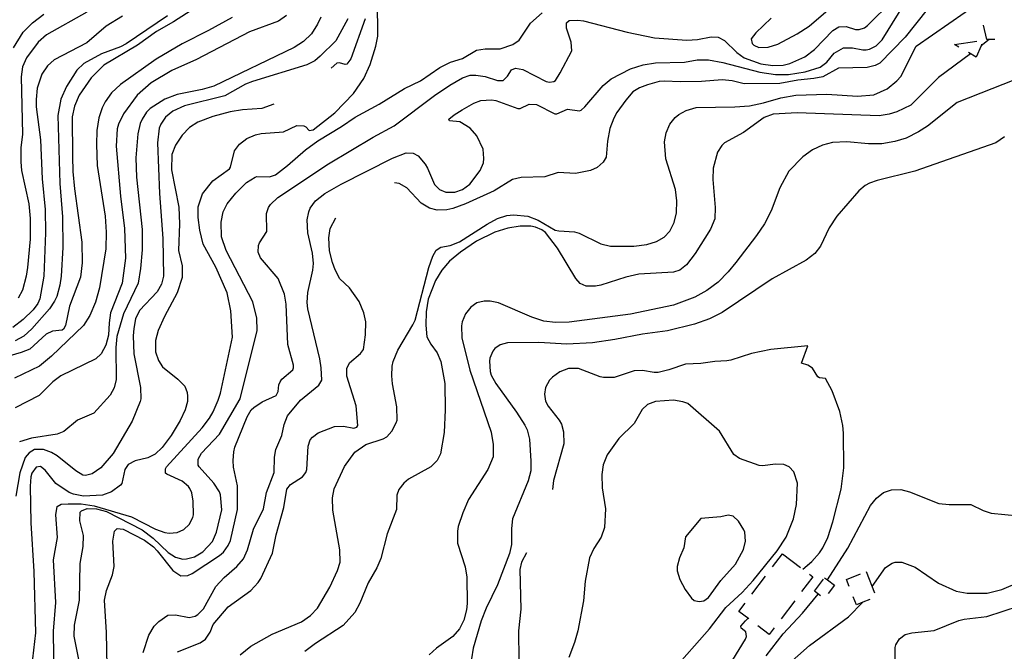
# Model space of a CAD drawing. Units: inches. Extents: x 685681 to 689409, y 4163983 to 4166376.
# Drawn here: x 688197 to 688630, y 4164480 to 4164758 of the extents above; entities that cross this region are included whole.
import ezdxf

# ---------------------------------------------------------------- set-up
doc = ezdxf.new("R2010")
doc.units = ezdxf.units.IN
doc.header["$MEASUREMENT"] = 0
doc.layers.add('Cartografia', color=7, linetype='Continuous')

msp = doc.modelspace()

# ---------------------------------------------------------------- linework, layer by layer
at = {"layer": 'Cartografia', "color": 7, "linetype": 'Continuous'}
for points in [[(688293.9, 4164478.16), (688298.64, 4164482), (688307.98, 4164487.24), (688320.99, 4164492.73), (688324.94, 4164495.55), (688328, 4164498.73), (688333.39, 4164508.02), (688336.75, 4164515.33), (688337.93, 4164518.92), (688337.77, 4164524.41), (688334.69, 4164541.92), (688334.53, 4164547.35), (688335.27, 4164551.3), (688339.83, 4164561.08), (688344.46, 4164567.54), (688349.33, 4164570.88), (688356.91, 4164573.39), (688358.51, 4164574.3), (688360.78, 4164576.71), (688362.65, 4164580.37), (688363, 4164581.57), (688362.96, 4164587.38), (688361.02, 4164597.53), (688360.76, 4164601.09), (688360.87, 4164605.34), (688361.33, 4164607.41), (688363.3, 4164612.45), (688370.03, 4164623.57), (688370.93, 4164625.71), (688376.99, 4164648.82), (688378.71, 4164653.92), (688380.29, 4164656.45), (688382.32, 4164657.86), (688386.43, 4164658.62), (688390.52, 4164660.14), (688402.68, 4164667.99), (688407.2, 4164670.45), (688411.42, 4164671.77), (688414.35, 4164672.02), (688420.55, 4164671.51), (688425.2, 4164669.78), (688432.59, 4164665.36), (688434.22, 4164664.95), (688441.1, 4164664.58), (688443.17, 4164664.05), (688452.75, 4164659.36), (688457.02, 4164658.25), (688467.33, 4164658.25), (688472.94, 4164658.98), (688477.23, 4164660.25), (688480.62, 4164662.25), (688483.07, 4164664.8), (688485.06, 4164668.65), (688486.11, 4164672.91), (688486.26, 4164678.29), (688485.67, 4164683.28), (688481.36, 4164696.76), (688480.84, 4164704.25), (688481.45, 4164708.2), (688483.13, 4164712.04), (688485.45, 4164714.96), (688487.05, 4164716.3), (688490.33, 4164718.11), (688494.8, 4164719.32), (688511.79, 4164719.64), (688518.28, 4164720.13), (688524.37, 4164721.37), (688532.08, 4164723.7), (688538.55, 4164724.76), (688552.29, 4164725.27), (688565.73, 4164724.33), (688572.9, 4164725.03), (688578.85, 4164727.57), (688583.16, 4164731.09), (688584.87, 4164733), (688591.62, 4164746.37), (688634.72, 4164776.55)], [(688606.66, 4164775.7), (688586.74, 4164750.34), (688575.58, 4164738.89), (688573.54, 4164737.91), (688570.06, 4164737.04), (688557.38, 4164736.67), (688550.52, 4164732.86), (688546.54, 4164732.1), (688539.49, 4164731.47), (688531.59, 4164729.94), (688515.85, 4164729.78), (688510.57, 4164731.12), (688506.19, 4164731.53), (688497.03, 4164730.8), (688487.78, 4164730.63), (688480.59, 4164731), (688478.41, 4164730.83), (688473.32, 4164729.36), (688469.78, 4164728.11), (688466.88, 4164726.24), (688463.76, 4164722.68), (688459.8, 4164717.11), (688458.41, 4164714.65), (688456.74, 4164710.18), (688455.72, 4164704.53), (688455.04, 4164697.46), (688453.84, 4164695.25), (688451.19, 4164692.89), (688448.22, 4164691.58), (688441.62, 4164690.34), (688433.99, 4164690.69), (688428.16, 4164688.83), (688417.73, 4164688.52), (688413.81, 4164687.63), (688405.78, 4164682.67), (688393.21, 4164676.87), (688387.63, 4164674.83), (688384.95, 4164674.22), (688380.64, 4164674.08), (688377.38, 4164675.08), (688373.65, 4164677.2), (688367.34, 4164684.02), (688364, 4164685.83), (688361.86, 4164686.12)], [(688211.97, 4164466.7), (688211.75, 4164488.63), (688212.71, 4164501.15), (688211.73, 4164520.01), (688213.48, 4164529.79), (688212.8, 4164539.9), (688213.42, 4164543.47), (688215.08, 4164544.5), (688218.2, 4164544.75), (688223.95, 4164544.73), (688229.65, 4164543.78), (688246.11, 4164538.96), (688256.7, 4164533.59), (688260.73, 4164532.04), (688262.61, 4164531.77), (688266.16, 4164532.08), (688269.14, 4164533.45), (688271.47, 4164535.62), (688273.16, 4164538.71), (688273.45, 4164539.84), (688273.28, 4164545.9), (688272.65, 4164549.58), (688271.8, 4164551.43), (688271.22, 4164552.36), (688268.37, 4164554.62), (688261.63, 4164557.74), (688261.12, 4164558.17), (688261.02, 4164560.05), (688261.5, 4164561.05), (688277.17, 4164578.16), (688280.4, 4164582.47), (688281.98, 4164585.25), (688284.32, 4164590.41), (688285.26, 4164593.43), (688290.55, 4164618.09), (688289.77, 4164629.83), (688288.18, 4164637.73), (688283.16, 4164648.95), (688277.67, 4164659.16), (688276.11, 4164665.32), (688275.38, 4164670.93), (688275.48, 4164675.62), (688277.38, 4164681.4), (688281.83, 4164686.99), (688289.23, 4164692.37), (688289.71, 4164693.07), (688291.39, 4164700.23), (688293.71, 4164703.27), (688296.85, 4164705.76), (688300.69, 4164707.34), (688303.24, 4164707.88), (688313.04, 4164708.63), (688318.92, 4164711.42), (688321.92, 4164711.36), (688322.8, 4164710.93), (688324.33, 4164709.21), (688326.01, 4164709.49), (688335.56, 4164717.05), (688343.77, 4164725.51), (688348.46, 4164732.1), (688351.15, 4164738.4), (688353.62, 4164746.44), (688354.54, 4164750.83), (688354.37, 4164766.58)], [(688235.54, 4164465.52), (688235.06, 4164487.94), (688234.24, 4164502.24), (688235.03, 4164506.57), (688237.65, 4164513.43), (688238.52, 4164517.01), (688237.81, 4164528.18), (688238.54, 4164532.69), (688239.77, 4164533.84), (688242.4, 4164533.58), (688251.86, 4164528.69), (688255.79, 4164525.76), (688257.44, 4164524.04), (688264.29, 4164515.36), (688267.77, 4164512.99), (688270.95, 4164513.17), (688272.75, 4164513.96), (688284.9, 4164521.99), (688286.56, 4164523.46), (688288.7, 4164526.31), (688289.65, 4164528.58), (688292.83, 4164542.26), (688292.7, 4164552.7), (688290.99, 4164560.85), (688290.81, 4164563.73), (688291.11, 4164567.67), (688291.64, 4164569.62), (688297.01, 4164583.03), (688298.83, 4164586.06), (688299.93, 4164587.21), (688303.69, 4164589.71), (688309.83, 4164592.45), (688310.67, 4164594.16), (688310.93, 4164597.1), (688311.53, 4164598.48), (688312.32, 4164599.62), (688317.11, 4164603.71), (688317.41, 4164604.59), (688317.39, 4164605.78), (688314.97, 4164614.92), (688314.2, 4164632.72), (688313.43, 4164637.14), (688310.74, 4164644.03), (688302.89, 4164653.13), (688301.84, 4164655.55), (688301.97, 4164658.61), (688302.39, 4164659.75), (688305.73, 4164664.75), (688305.59, 4164672.62), (688306.35, 4164675.26), (688307.26, 4164676.65), (688310.58, 4164679.65), (688332.85, 4164694.5), (688352.43, 4164706.3), (688361.71, 4164711.35), (688379.51, 4164724.74), (688386.24, 4164729.24), (688391.8, 4164732.4), (688395.28, 4164733.59), (688397.71, 4164733.7), (688401.85, 4164733.09), (688407.25, 4164731.32), (688409.81, 4164731.3), (688411.71, 4164733.21), (688413.47, 4164736), (688415.21, 4164736.78), (688418.41, 4164736.15), (688428.75, 4164730.78), (688430.19, 4164730.49), (688432.12, 4164730.78), (688432.8, 4164731.29), (688434.8, 4164734.7), (688439.93, 4164744.36), (688439.67, 4164748.11), (688437.62, 4164754.32), (688437.7, 4164756.69), (688438.74, 4164757.71), (688442.67, 4164757.91), (688445.12, 4164757.58), (688464.32, 4164752.63), (688476.43, 4164750.04), (688490.69, 4164749.06), (688495.37, 4164749.33), (688501.34, 4164750.57), (688504.41, 4164750.31), (688507.25, 4164748.86), (688512.59, 4164743.65), (688515.88, 4164741.28), (688523.24, 4164738.6), (688528.44, 4164737.89), (688533.06, 4164738.1), (688536.04, 4164738.84), (688542.55, 4164741.71), (688546.86, 4164744.92), (688554.89, 4164753.31), (688557.54, 4164754.99), (688560.73, 4164755.05), (688564.87, 4164753.75), (688566.5, 4164753.72), (688568.86, 4164754.45), (688570.21, 4164755.47), (688581.25, 4164766.43)], [(688251.22, 4164479.18), (688253.7, 4164486.85), (688256.13, 4164490.71), (688258.15, 4164492.87), (688262.09, 4164495.63), (688265.46, 4164495.76), (688271.42, 4164494.62), (688274.1, 4164495.17), (688275.33, 4164495.88), (688277.72, 4164498.36), (688283.22, 4164508.28), (688286.96, 4164512.28), (688292.43, 4164517.13), (688295.36, 4164520.44), (688297.23, 4164524.41), (688299.81, 4164533.46), (688304.26, 4164542.48), (688305.57, 4164549.63), (688308.9, 4164558.56), (688309.08, 4164565.32), (688309.58, 4164568.7), (688312.22, 4164574.75), (688313.38, 4164579.71), (688314.74, 4164583.54), (688320.49, 4164590.4), (688328.61, 4164596.99), (688329.94, 4164599.2), (688329.65, 4164604.63), (688328.95, 4164608.62), (688323.8, 4164630.58), (688323.49, 4164633.45), (688323.66, 4164637.89), (688325.98, 4164647.62), (688326.17, 4164650.69), (688325.84, 4164655.12), (688323.67, 4164664.14), (688323.5, 4164669.89), (688324.12, 4164673.46), (688324.78, 4164674.97), (688327.16, 4164678.21), (688331.28, 4164681.41), (688338.39, 4164685.6), (688361.04, 4164697.08), (688367.06, 4164699.38), (688370.06, 4164699.19), (688372.27, 4164698.04), (688375.33, 4164694.41), (688376.36, 4164692.62), (688379.5, 4164685.37), (688381.78, 4164683.28), (688384.56, 4164682.09), (688387.12, 4164682.01), (688388.49, 4164682.1), (688391.84, 4164683.22), (688395.05, 4164685.66), (688399.68, 4164691.62), (688401.06, 4164694.95), (688401.27, 4164696.96), (688400.88, 4164700.95), (688398.15, 4164706.9), (688395.15, 4164710.28), (688390.66, 4164713.07), (688386.09, 4164713.55), (688385.83, 4164714.17), (688388.17, 4164716.21), (688391.63, 4164718.34), (688396.82, 4164721.31), (688399.98, 4164722.5), (688404.6, 4164722.71), (688406.54, 4164722.43), (688416.23, 4164718.92), (688417.23, 4164719), (688421.25, 4164720.89), (688424.44, 4164720.76), (688432.51, 4164716.6), (688433.32, 4164716.62), (688438.03, 4164718.7), (688443.42, 4164717.93), (688444.16, 4164718.19), (688445.7, 4164719.72), (688453.77, 4164729.06), (688457.27, 4164732), (688465.81, 4164736.41), (688471.34, 4164738.13), (688476.76, 4164739.05), (688489.56, 4164739.29), (688495.1, 4164740.33), (688500.16, 4164740.36), (688506.43, 4164739.23), (688522.81, 4164734.91), (688529.64, 4164733.97), (688535.38, 4164733.89), (688542.79, 4164735.15), (688549.38, 4164737.21), (688552.21, 4164739.39), (688555.51, 4164743.26), (688559.65, 4164745.72), (688563.59, 4164745.73), (688568.1, 4164744.75), (688569.66, 4164744.78), (688571.03, 4164745.05), (688574, 4164746.55), (688576.64, 4164749.22), (688588.34, 4164768.31)], [(688277.62, 4164765.46), (688264.6, 4164757.16), (688257.12, 4164752.9), (688248.74, 4164746.8), (688233.97, 4164738.03), (688228.39, 4164732.49), (688223.03, 4164724.83), (688221, 4164719.91), (688220.03, 4164715.27), (688220.1, 4164697.71), (688220.23, 4164691.15), (688220.93, 4164683.48), (688224.24, 4164659.98), (688224.41, 4164650.86), (688223.65, 4164644.66), (688218.83, 4164631.76), (688216.99, 4164623.35), (688216.15, 4164621.71), (688215.53, 4164621.26), (688211.23, 4164620.8), (688208.5, 4164619.5), (688201.38, 4164612.87), (688197.54, 4164611.36), (688188.59, 4164608.76)], [(688527.74, 4164758.81), (688520.99, 4164752.25), (688518.98, 4164749.65), (688519.45, 4164747.59), (688520.09, 4164746.85), (688522.36, 4164745.77), (688526.48, 4164745.91), (688530.7, 4164747.36), (688539.17, 4164751.83), (688544.54, 4164755.25), (688555.98, 4164765.08)], [(688242.19, 4164759.62), (688234.9, 4164755.23), (688226.48, 4164747.95), (688212.06, 4164740.43), (688209.05, 4164737.75), (688206.56, 4164734.14), (688204.49, 4164727.86), (688204.08, 4164722.97), (688204.14, 4164719.6), (688205.97, 4164705.07), (688206.73, 4164687.9), (688208.04, 4164674.49), (688208.24, 4164664.12), (688207.46, 4164645.11), (688205.65, 4164635.07), (688204.82, 4164633.06), (688202.74, 4164630.27), (688198.33, 4164626), (688193.77, 4164622.35)], [(688194.1, 4164745.72), (688198.34, 4164752.61), (688202.52, 4164756.63), (688207.5, 4164760.47)], [(688290.36, 4164759.01), (688280.04, 4164753.32), (688268.34, 4164747.48), (688256.91, 4164740.64), (688241.25, 4164729.54), (688237.32, 4164725.78), (688234.52, 4164721.85), (688233.19, 4164719.27), (688231.72, 4164714.8), (688230.88, 4164709.29), (688230.69, 4164703.03), (688231.04, 4164693.85), (688234.46, 4164671.42), (688234.9, 4164664.49), (688234.85, 4164657.05), (688231.99, 4164639.94), (688230.17, 4164633.53), (688227.78, 4164627.67), (688224.99, 4164623.31), (688210.93, 4164609.8), (688205.58, 4164605.39), (688194.62, 4164600.06)], [(688261.99, 4164759.74), (688243.67, 4164747.4), (688241.25, 4164746.16), (688232.81, 4164743.07), (688225.09, 4164738.8), (688222.02, 4164735.81), (688217.47, 4164728.66), (688214.95, 4164722.99), (688213.65, 4164715.78), (688214.58, 4164685.92), (688215.66, 4164671.19), (688215.91, 4164657.7), (688215.09, 4164645), (688214.54, 4164641.05), (688213.19, 4164636.15), (688212.23, 4164634.01), (688209.92, 4164630.59), (688202.21, 4164621.88), (688198.71, 4164618.63), (688194.82, 4164616.56)], [(688314.33, 4164759.96), (688310.82, 4164757.4), (688298.1, 4164752.72), (688274.65, 4164740.54), (688263.87, 4164735.65), (688254.73, 4164730.29), (688248.58, 4164724.8), (688242.49, 4164716.56), (688240.33, 4164712.02), (688239.74, 4164709.95), (688239.26, 4164702.38), (688241.23, 4164680.23), (688242.99, 4164666.01), (688243.42, 4164653.02), (688241.94, 4164642), (688236.88, 4164628.9), (688236.21, 4164624.52), (688235.94, 4164619.01), (688234.77, 4164614.68), (688232.71, 4164610.83), (688230.44, 4164608.66), (688214.9, 4164601.12), (688211.39, 4164598.49), (688205.39, 4164592.38), (688194.93, 4164586.94)], [(688341.41, 4164758.46), (688336.09, 4164748.74), (688329.16, 4164741.93), (688326.76, 4164739.94), (688323.3, 4164738.13), (688299.32, 4164730.87), (688296.22, 4164729.63), (688287.19, 4164724.52), (688269.41, 4164720.13), (688264.27, 4164717.72), (688261.07, 4164715.16), (688259, 4164712.06), (688258.29, 4164710.3), (688257.53, 4164703.85), (688258.39, 4164681.43), (688259.82, 4164661.64), (688260.19, 4164645.09), (688259.25, 4164641.51), (688257.44, 4164638.16), (688249.54, 4164629.95), (688247.8, 4164626.17), (688247.06, 4164621.97), (688246.81, 4164618.71), (688247.08, 4164610.85), (688250.04, 4164596.03), (688250.2, 4164590.97), (688249.91, 4164589.84), (688246.32, 4164581.15), (688238.03, 4164566.87), (688232.53, 4164560.58), (688228.7, 4164557.88), (688225.78, 4164557.2), (688224.65, 4164557.31), (688221.62, 4164559.25), (688213.31, 4164565.78), (688210.85, 4164567.3), (688207.33, 4164568.61), (688203.39, 4164568.6), (688200.98, 4164567.24), (688199.27, 4164565.08), (688196.9, 4164558.35), (688195.15, 4164548.13)], [(688226.35, 4164761.45), (688208.67, 4164751.37), (688204.92, 4164748.24), (688199.86, 4164741.33), (688198.13, 4164737.36), (688197.46, 4164732.91), (688198.12, 4164707.61), (688197.42, 4164701.6), (688197.35, 4164695.41), (688197.6, 4164691.67), (688200.87, 4164676.98), (688201.43, 4164670.49), (688201.48, 4164661.31), (688200.27, 4164648.91), (688199.66, 4164645.02), (688198.02, 4164638.87), (688196.22, 4164635.27)], [(688329.4, 4164759.12), (688328.02, 4164756.09), (688325.29, 4164751.85), (688321.85, 4164748.48), (688317.65, 4164745.84), (688282.37, 4164728.81), (688277.27, 4164727.27), (688266.19, 4164725.13), (688260.73, 4164723.03), (688254.31, 4164718.97), (688252.72, 4164717.38), (688250.72, 4164714.28), (688249.88, 4164712.26), (688248.9, 4164707.81), (688248.04, 4164697.17), (688248.32, 4164688.67), (688250.75, 4164665.6), (688250.79, 4164656.66), (688250.07, 4164648.46), (688249, 4164642), (688242.63, 4164628.51), (688239.57, 4164618.45), (688239.16, 4164613.57), (688239.3, 4164599.45), (688238.43, 4164595.81), (688236.68, 4164592.65), (688229.52, 4164584.65), (688222.33, 4164581.51), (688216.36, 4164576.53), (688213.39, 4164575.35), (688201.99, 4164573.7), (688196.77, 4164571.97)], [(688223.53, 4164473.1), (688220.85, 4164486.37), (688221.01, 4164491.24), (688223.18, 4164502.28), (688223.5, 4164518.41), (688224.86, 4164525.94), (688224.96, 4164530.75), (688223.34, 4164537.16), (688223.52, 4164540.97), (688224.07, 4164541.61), (688226.61, 4164542.66), (688230.74, 4164542.55), (688235.13, 4164541.25), (688250.77, 4164533.29), (688255.59, 4164529.63), (688262.2, 4164523.32), (688265.49, 4164521.19), (688268.63, 4164520.38), (688270.25, 4164520.41), (688273.86, 4164521.35), (688277.44, 4164523.54), (688281.73, 4164528.06), (688283.53, 4164532.15), (688285.84, 4164542.01), (688285.34, 4164548.62), (688284.82, 4164550.05), (688282.38, 4164553.76), (688275.81, 4164561.01), (688275.42, 4164561.69), (688275.49, 4164564.44), (688276.94, 4164567.09), (688284.85, 4164575.43), (688293.93, 4164590.97), (688301.42, 4164621.04), (688301.26, 4164626.48), (688299.5, 4164633.69), (688287.78, 4164656.29), (688285.66, 4164662.31), (688285.61, 4164668.87), (688286.46, 4164673.39), (688288.2, 4164676.98), (688291.99, 4164681.61), (688296.71, 4164686.33), (688300.48, 4164688.71), (688301.22, 4164689.03), (688306.91, 4164688.89), (688309.45, 4164689.75), (688314.81, 4164693.85), (688322.68, 4164700.75), (688328.16, 4164704.72), (688338.54, 4164710.98), (688344.59, 4164715.15), (688355.16, 4164720.85), (688366.34, 4164727.68), (688373.4, 4164731.19), (688381.79, 4164736.97), (688386.49, 4164739.31), (688391.89, 4164740.91), (688397.95, 4164744.58), (688401.87, 4164745.28), (688408.37, 4164745.27), (688414.02, 4164747.13), (688416.73, 4164749.06), (688421.84, 4164756.52), (688426.87, 4164761.12)], [(688349.03, 4164758.42), (688342.73, 4164740.8), (688340.9, 4164738.52), (688340.22, 4164738.32), (688337.65, 4164739.02), (688336.46, 4164738.94), (688334.06, 4164736.77)], [(688626.22, 4164749.37), (688622.78, 4164749.3), (688621.23, 4164755.66)], [(688608.43, 4164747.1), (688618.3, 4164748.67)], [(688623.77, 4164749.32), (688620.16, 4164746.61), (688620.15, 4164746.6)], [(688610.33, 4164746.01), (688608.43, 4164747.1)], [(688620.42, 4164747.23), (688620.16, 4164746.61), (688618.09, 4164741.62), (688614.68, 4164743.55)], [(688615.48, 4164743.09), (688601.44, 4164732.56), (688589.29, 4164720.39), (688583.1, 4164717.47), (688579.75, 4164716.4), (688575.26, 4164715.76), (688539.2, 4164717.02), (688528.65, 4164716.39), (688524.74, 4164715.01), (688515.62, 4164708.34), (688507.15, 4164703.8), (688505.98, 4164702.66), (688504.1, 4164699.62), (688502.23, 4164692.71), (688502.01, 4164687.71), (688503.12, 4164675.29), (688502.9, 4164670.35), (688500.99, 4164665.69), (688494.25, 4164655.01), (688490.47, 4164650), (688487.58, 4164647.63), (688484.72, 4164646.77), (688469.43, 4164645.86), (688463.77, 4164644.63), (688452.72, 4164641.11), (688450.35, 4164640.63), (688446.23, 4164640.67), (688443.71, 4164641.88), (688441.73, 4164644.03), (688433.61, 4164657.44), (688428.36, 4164664.28), (688426.84, 4164665.5), (688423.95, 4164666.7), (688421.94, 4164667.1), (688417.25, 4164667.13), (688411.84, 4164666.22), (688406.06, 4164664.43), (688397.95, 4164660.46), (688390.92, 4164655.64), (688386.18, 4164651.68), (688382.7, 4164647.62), (688379.97, 4164643.13), (688376.69, 4164634.88), (688375.79, 4164629.36), (688375.65, 4164623.42), (688376.12, 4164618.31), (688377.93, 4164615.03), (688380.69, 4164611.21), (688382.26, 4164607.42), (688384, 4164597.77), (688384.22, 4164586.15), (688383.72, 4164576.14), (688382.21, 4164566.68), (688380.64, 4164563.77), (688377.88, 4164561.03), (688368.05, 4164555.54), (688365.95, 4164553.87), (688363.76, 4164551.08), (688362.99, 4164548.45), (688362.74, 4164542.19), (688358.62, 4164531.49), (688355.95, 4164520.63), (688354.16, 4164516.47), (688350.28, 4164509.9), (688346.7, 4164500.9), (688344.4, 4164496.73), (688339.32, 4164491.07), (688327.1, 4164483.16), (688322.36, 4164479.57)], [(688660.26, 4164741.49), (688609.64, 4164721.59), (688596.65, 4164711.22), (688592.7, 4164708.65), (688587.25, 4164705.92), (688582.16, 4164704.33), (688576.56, 4164703.35), (688570.56, 4164703.3), (688561.05, 4164704.24), (688554.74, 4164703.94), (688550.33, 4164702.8), (688546, 4164700.71), (688541.74, 4164697.7), (688535.55, 4164691.27), (688531.5, 4164684.01), (688527.7, 4164673.81), (688524.8, 4164668.07), (688521.34, 4164662.95), (688512.25, 4164651.03), (688508.89, 4164646.97), (688504.42, 4164642.45), (688499.36, 4164638.73), (688494.11, 4164635.75), (688484.74, 4164632.27), (688465.83, 4164628.29), (688438.84, 4164624.79), (688432.73, 4164624.55), (688427.59, 4164625.27), (688422.44, 4164626.92), (688407.64, 4164633.33), (688404, 4164634.01), (688401.38, 4164634.03), (688398.21, 4164633.22), (688395.49, 4164631.36), (688393.18, 4164628.44), (688391.74, 4164624.85), (688391.46, 4164623.16), (688391.5, 4164617.85), (688395.14, 4164603.54), (688404.39, 4164576.28), (688405.37, 4164570.79), (688405.34, 4164565.36), (688403.01, 4164559.81), (688394.51, 4164546.59), (688391.93, 4164540.8), (688389.92, 4164534.76), (688389.59, 4164532.63), (688389.69, 4164527.32), (688393, 4164516.94), (688393.71, 4164512.39), (688393.86, 4164500.84), (688393.6, 4164498.02), (688392.44, 4164493.37), (688390.57, 4164489.65), (688387.64, 4164486.16), (688380.36, 4164481.15), (688377.23, 4164478.15)], [(688308.82, 4164720.91), (688303.48, 4164718.95), (688294.99, 4164718.35), (688289.51, 4164717.5), (688281.93, 4164715.36), (688275.29, 4164712.86), (688271.65, 4164710.54), (688268.4, 4164707.23), (688265.42, 4164702.74), (688263.81, 4164698.65), (688263.63, 4164691.9), (688266.99, 4164675.52), (688267.19, 4164668.09), (688266.72, 4164656.39), (688268.35, 4164649.61), (688268.38, 4164644.49), (688266.19, 4164637.76), (688260.58, 4164627.28), (688257.76, 4164621.04), (688256.66, 4164616.65), (688256.69, 4164611.65), (688257.94, 4164607.86), (688259.74, 4164605.08), (688266.53, 4164599.71), (688269.59, 4164596.58), (688270.64, 4164593.78), (688270.79, 4164592.16), (688270.77, 4164589.85), (688269.72, 4164586.08), (688267.49, 4164581.41), (688263.49, 4164574.78), (688259.66, 4164569.52), (688256.52, 4164566.65), (688253.24, 4164565.03), (688247.71, 4164563.61), (688244.68, 4164561.99), (688243.09, 4164559.9), (688241.77, 4164553.63), (688241.29, 4164552.87), (688237.28, 4164549.92), (688233.31, 4164548.59), (688225.01, 4164548.13), (688220.5, 4164548.92), (688218.61, 4164549.63), (688212.79, 4164553.59), (688208.12, 4164559.5), (688206.03, 4164561.08), (688204.1, 4164560.92), (688202.21, 4164558.26), (688201.74, 4164556.63), (688201.44, 4164552.44), (688201.74, 4164536.26), (688203.14, 4164514.91), (688203.83, 4164487.86), (688202.42, 4164476.34)], [(688630.57, 4164706.41), (688626.65, 4164703.79), (688591.02, 4164691.37), (688574.42, 4164687.25), (688571.01, 4164685.99), (688569.21, 4164685.02), (688566.39, 4164682.6), (688556.72, 4164671.42), (688553.32, 4164666.35), (688549.41, 4164658.22), (688547.03, 4164655.05), (688543.15, 4164652.1), (688528.19, 4164643.89), (688506.17, 4164628.98), (688500.6, 4164626.19), (688494.02, 4164623.82), (688482.08, 4164620.97), (688471.11, 4164619.51), (688458.98, 4164617.1), (688449.13, 4164615.61), (688437.77, 4164615.08), (688425.52, 4164615.79), (688411.72, 4164615.6), (688408.36, 4164614.78), (688406.02, 4164613.12), (688405.16, 4164611.98), (688403.91, 4164608.89), (688403.75, 4164607.51), (688403.96, 4164602.95), (688404.42, 4164601.46), (688406.49, 4164597.75), (688415.66, 4164585.11), (688419.26, 4164579.43), (688420.24, 4164577.26), (688421.31, 4164573.15), (688421.99, 4164563.48), (688421.89, 4164559.17), (688420.78, 4164554.83), (688413.91, 4164538.14), (688413.37, 4164533.76), (688413.37, 4164526.82), (688412.51, 4164522.81), (688407.27, 4164508.96), (688402.27, 4164498.74), (688400, 4164493.14), (688396.54, 4164481.14), (688395.76, 4164476.37)], [(688266.27, 4164479.52), (688276.25, 4164483.4), (688278.66, 4164485.07), (688280.66, 4164488.1), (688282.03, 4164491.57), (688288.64, 4164499.25), (688298.62, 4164506.44), (688301.93, 4164510), (688303.08, 4164511.77), (688308.18, 4164522.99), (688309.72, 4164531.02), (688313.18, 4164543.14), (688314.53, 4164551.11), (688316.05, 4164553.26), (688321.36, 4164556.61), (688322.83, 4164558.45), (688323.24, 4164559.89), (688323.86, 4164570.15), (688324.81, 4164572.92), (688325.72, 4164574.12), (688328.25, 4164575.98), (688335.51, 4164578.81), (688339.38, 4164578.88), (688344.02, 4164578.03), (688345.38, 4164578.55), (688345.68, 4164579.25), (688344.96, 4164587.86), (688340.97, 4164600.91), (688340.9, 4164604.34), (688342.04, 4164606.8), (688346.96, 4164610.89), (688348.24, 4164612.79), (688349.12, 4164619.24), (688349.2, 4164624.93), (688348.44, 4164628.86), (688346.29, 4164633.82), (688342.11, 4164639.92), (688337.79, 4164643.84), (688335.72, 4164647.8), (688334.6, 4164651.1), (688333.25, 4164656.26), (688332.96, 4164662), (688333.57, 4164666.08), (688335.99, 4164670.79)], [(688543.92, 4164614.31), (688527.64, 4164612.75), (688519.06, 4164610.97), (688510.05, 4164608.05), (688508.19, 4164607.77), (688503.01, 4164607.48), (688496.78, 4164606.56), (688490.1, 4164606.31), (688482.71, 4164603.79), (688478.05, 4164602.65), (688476.24, 4164602.61), (688471.16, 4164603.52), (688467.42, 4164603.32), (688458.66, 4164600.35), (688453.91, 4164600.38), (688452.47, 4164600.73), (688442.85, 4164604.36), (688438.54, 4164604.41), (688434.63, 4164602.84), (688431.42, 4164600.59), (688430.08, 4164599.19), (688428.38, 4164596.03), (688427.94, 4164593.09), (688428.44, 4164589.91), (688429.54, 4164587.81), (688434.4, 4164581.52), (688435.37, 4164579.79), (688436.31, 4164576.43), (688436.53, 4164571.19), (688431.96, 4164555.04), (688431.54, 4164550.98)], [(688543.47, 4164517.43), (688545.63, 4164519.22), (688549.05, 4164523.1), (688550.57, 4164525.31), (688552.68, 4164529.79), (688554.92, 4164536.77), (688558.65, 4164551.21), (688559.79, 4164560.61), (688559.56, 4164575.85), (688559.31, 4164579.22), (688558.01, 4164585.45), (688554.66, 4164594.45), (688551.62, 4164600.01), (688549.05, 4164600.28), (688548.36, 4164600.7), (688545.91, 4164604.53), (688543.89, 4164605.75), (688541.06, 4164606.76), (688543.92, 4164614.31)], [(688541.65, 4164515.92), (688545.63, 4164519.22), (688549.05, 4164523.1), (688550.57, 4164525.31), (688552.68, 4164529.79), (688554.92, 4164536.77), (688558.65, 4164551.21), (688559.79, 4164560.61), (688559.56, 4164575.85), (688559.31, 4164579.22), (688558.01, 4164585.45), (688554.66, 4164594.45), (688551.62, 4164600.01), (688549.05, 4164600.28), (688548.36, 4164600.7), (688545.91, 4164604.53), (688543.89, 4164605.75), (688541.06, 4164606.76), (688543.92, 4164614.31)], [(688504.95, 4164576.71), (688491.11, 4164588.89), (688488.91, 4164589.66), (688484.77, 4164590.33), (688476.79, 4164589.87), (688473.31, 4164588.5), (688470.92, 4164586.26), (688467.41, 4164580.07), (688460.66, 4164573.45), (688455.61, 4164566.29), (688453.82, 4164561.88), (688453.15, 4164557.62), (688453.32, 4164551.81), (688454.74, 4164542.53), (688454.33, 4164534.33), (688452.85, 4164529.99), (688449.7, 4164525), (688447.77, 4164520.84), (688445.84, 4164510.68), (688445.19, 4164501.92), (688442.56, 4164488.74), (688441.16, 4164483.65), (688438.6, 4164476.92)], [(688484, 4164470.77), (688500.58, 4164489.64), (688507.84, 4164498.96), (688514.96, 4164505.59), (688519.86, 4164510.93), (688530.42, 4164523.94), (688534.31, 4164529.95), (688537.65, 4164538.13), (688538.97, 4164544.41), (688539.36, 4164553.79), (688537.71, 4164558.82), (688535.73, 4164561.03), (688533.4, 4164561.99), (688529.59, 4164562.11), (688524.1, 4164561.38), (688522.48, 4164561.6), (688513.86, 4164564.75), (688511.39, 4164566.46), (688504.95, 4164576.71)], [(688552.5, 4164511.14), (688552.51, 4164511.14), (688561.51, 4164525.14), (688571.47, 4164543.89), (688574.15, 4164547.25), (688577.29, 4164549.68), (688580.77, 4164550.87), (688584.89, 4164551.01), (688588.66, 4164549.96), (688601.62, 4164544.82), (688606.13, 4164544.35), (688615.62, 4164544.46), (688621.1, 4164541.75), (688624.56, 4164540.63), (688636.7, 4164539.35)], [(688496.8, 4164538.25), (688490.02, 4164530.12), (688489.23, 4164525.3), (688487.38, 4164520.89), (688486.39, 4164517.06), (688486.42, 4164515.12), (688487.49, 4164511.39), (688489.82, 4164506.87), (688492.71, 4164503.05), (688493.91, 4164502.14), (688496.11, 4164501.61), (688498.04, 4164501.96), (688500.13, 4164503.44), (688505.55, 4164510.91), (688512.1, 4164518.04), (688515.61, 4164524.6), (688516.41, 4164528.24), (688516.21, 4164532.17), (688515.76, 4164533.23), (688513.37, 4164537.12), (688510.96, 4164539.26), (688508.83, 4164539.66), (688505.59, 4164538.91), (688496.8, 4164538.25)], [(688420, 4164523.06), (688417.76, 4164519.03), (688417.14, 4164515.77), (688417.52, 4164498.21), (688416.45, 4164488.69), (688416.69, 4164475.76)], [(688528.32, 4164516.86), (688532.7, 4164522.67)], [(688532.7, 4164522.67), (688540.68, 4164516.65)], [(688572.2, 4164508.27), (688578.16, 4164516.64), (688581, 4164518.57), (688582.36, 4164518.97), (688585.36, 4164519.02), (688591.21, 4164516.76), (688601.4, 4164509.7), (688609.27, 4164506.22), (688614.1, 4164505.31), (688622.91, 4164505.29), (688629.31, 4164506.91), (688638.3, 4164510.7)], [(688569.56, 4164514.81), (688573.3, 4164505.53)], [(688519.29, 4164504.87), (688525.31, 4164512.86)], [(688544.68, 4164513.64), (688546.1, 4164512.58), (688541.15, 4164506)], [(688549.45, 4164504.2), (688546.8, 4164506.18), (688550.79, 4164511.54)], [(688551.21, 4164512.11), (688552.51, 4164511.14), (688555.59, 4164508.85), (688552.88, 4164505.2)], [(688562.05, 4164508.32), (688560.86, 4164511.29), (688567.16, 4164513.84)], [(688525.54, 4164477.73), (688532.98, 4164487.36), (688541.49, 4164496.46), (688548.45, 4164504.94)], [(688538.14, 4164502.01), (688532.12, 4164494.02)], [(688534.37, 4164473.14), (688544.69, 4164482.21), (688561.82, 4164494.96), (688568.12, 4164501.38), (688568.12, 4164501.38)], [(688571.15, 4164502.6), (688568.12, 4164501.38), (688565.32, 4164500.25), (688563.93, 4164503.68)], [(688582.19, 4164471.28), (688582.37, 4164481.41), (688582.67, 4164482.48), (688584.3, 4164485.26), (688586.7, 4164487.05), (688589.63, 4164487.79), (688599.47, 4164488.91), (688610.45, 4164493.24), (688612.81, 4164493.91), (688622.72, 4164495.1), (688644.25, 4164502.14)], [(688517.85, 4164493.96), (688513.53, 4164497.22), (688516.29, 4164500.88)], [(688508.04, 4164471.34), (688516.41, 4164484.99), (688516.88, 4164486.25), (688516.53, 4164488.25), (688514.5, 4164489.83), (688514.33, 4164490.79), (688516.43, 4164493.07), (688517.5, 4164494.22)], [(688529.11, 4164490.03), (688526.93, 4164487.13), (688521.84, 4164490.95)]]:
    msp.add_lwpolyline(points, dxfattribs=at)

doc.saveas('drawing.dxf')
